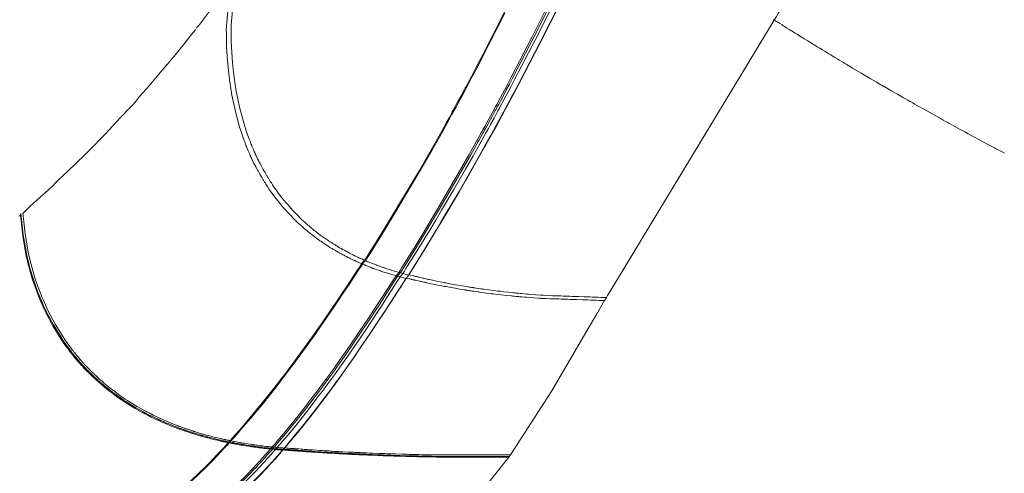
# Model space of a CAD drawing. Units: inches. Extents: x 5 to 109, y 3 to 99.
# Drawn here: x 12 to 12, y 5 to 6 of the extents above; entities that cross this region are included whole.
import ezdxf

# ---------------------------------------------------------------- set-up
doc = ezdxf.new("R2010")
doc.units = ezdxf.units.IN
doc.header["$MEASUREMENT"] = 0
doc.layers.add('Capa 1', color=7, linetype='Continuous')

msp = doc.modelspace()

# ---------------------------------------------------------------- linework, layer by layer
at = {"layer": 'Capa 1', "color": 7, "lineweight": 18}
for points in [[(12.25917, 5.61124), (12.26066, 5.61368), (12.26214, 5.61616), (12.27321, 5.63446), (12.28427, 5.65275), (12.28589, 5.6554), (12.28751, 5.65809), (12.30411, 5.68558), (12.32074, 5.71304), (12.32215, 5.71538), (12.32356, 5.71773), (12.34389, 5.75135), (12.36421, 5.78497), (12.36554, 5.78714), (12.36687, 5.78935), (12.37493, 5.80268), (12.38299, 5.81601), (12.38425, 5.81808), (12.38551, 5.82018), (12.41482, 5.86866), (12.44414, 5.91716)], [(11.87933, 5.62943), (11.8752, 5.62392), (11.87103, 5.6184), (11.86686, 5.61296), (11.86266, 5.60755)], [(12.00045, 5.43733), (12.00153, 5.43905), (12.00263, 5.44077), (12.01094, 5.45407), (12.01908, 5.46744), (12.02324, 5.4744), (12.02737, 5.48132), (12.03572, 5.49552), (12.04396, 5.50974), (12.0489, 5.51846), (12.05379, 5.52718), (12.05409, 5.52769), (12.05453, 5.52849), (12.05588, 5.53093), (12.05724, 5.53341), (12.05784, 5.53448), (12.05845, 5.53555), (12.05975, 5.53793), (12.0613, 5.54075), (12.06366, 5.54509), (12.06587, 5.54916), (12.06642, 5.55016), (12.06673, 5.55074), (12.06721, 5.55164), (12.06799, 5.55308), (12.07049, 5.55774), (12.07321, 5.56283), (12.0756, 5.56735), (12.07794, 5.57179), (12.0924, 5.59973), (12.10649, 5.62781)], [(12.00169, 5.43723), (12.00277, 5.43895), (12.00386, 5.44067), (12.01214, 5.45393), (12.02027, 5.4673), (12.02442, 5.47426), (12.02854, 5.48118), (12.03688, 5.49534), (12.0451, 5.50957), (12.05004, 5.51825), (12.05493, 5.52697), (12.05522, 5.52749), (12.05565, 5.52828), (12.057, 5.53069), (12.05838, 5.53317), (12.05898, 5.53427), (12.05956, 5.53534), (12.06087, 5.53772), (12.06242, 5.54054), (12.06477, 5.54485), (12.06697, 5.54892), (12.06752, 5.54991), (12.06783, 5.5505), (12.06832, 5.5514), (12.06911, 5.55284), (12.07159, 5.55749), (12.07429, 5.56256), (12.0767, 5.56707), (12.07903, 5.57152), (12.09346, 5.59942), (12.10755, 5.62746)], [(12.00325, 5.43647), (12.00434, 5.43819), (12.00541, 5.43991), (12.01366, 5.45314), (12.02175, 5.46644), (12.02589, 5.47333), (12.02999, 5.48025), (12.03829, 5.49435), (12.04647, 5.50847), (12.0514, 5.51715), (12.05627, 5.5258), (12.05657, 5.52632), (12.057, 5.52711), (12.05834, 5.52952), (12.0597, 5.532), (12.06031, 5.53307), (12.06089, 5.53414), (12.06218, 5.53648), (12.06373, 5.5393), (12.06608, 5.54361), (12.06826, 5.54764), (12.06881, 5.54864), (12.06912, 5.54923), (12.06961, 5.55012), (12.0704, 5.55157), (12.07288, 5.55618), (12.07557, 5.56121), (12.07796, 5.56573), (12.08029, 5.57014), (12.09467, 5.5979), (12.10871, 5.62581)], [(11.8829, 5.62037), (11.88159, 5.60455), (11.88161, 5.60204), (11.88169, 5.59942), (11.88171, 5.59649), (11.88175, 5.59353), (11.88216, 5.58581), (11.88276, 5.57865), (11.88326, 5.57413), (11.88371, 5.57048), (11.88386, 5.56935), (11.88397, 5.56866), (11.88467, 5.56397), (11.88548, 5.55935), (11.88784, 5.54819), (11.89077, 5.53748), (11.89175, 5.53431), (11.89275, 5.53135), (11.89346, 5.52935), (11.89408, 5.52762), (11.89448, 5.52659), (11.89479, 5.52576), (11.89496, 5.52532), (11.89513, 5.52487), (11.89546, 5.52401), (11.89578, 5.52322), (11.89589, 5.52297), (11.89596, 5.5228), (11.89604, 5.52263), (11.89618, 5.52232), (11.89671, 5.52101), (11.8973, 5.51963), (11.8977, 5.5187), (11.89801, 5.51794), (11.89818, 5.51757), (11.89832, 5.51726), (11.89849, 5.51688), (11.89868, 5.51653), (11.89882, 5.51622), (11.89895, 5.51595), (11.89906, 5.5157), (11.89916, 5.51546), (11.89933, 5.51508), (11.89951, 5.51471), (11.89964, 5.5144), (11.89983, 5.51402), (11.90038, 5.51291), (11.90099, 5.51178), (11.90142, 5.51099), (11.90178, 5.51033), (11.90192, 5.51009), (11.90204, 5.50988), (11.90223, 5.50947), (11.90245, 5.50909), (11.90267, 5.50868), (11.9029, 5.50823), (11.90319, 5.50771), (11.90348, 5.5072), (11.90369, 5.50682), (11.9039, 5.50644), (11.90414, 5.50602), (11.90443, 5.50551), (11.90503, 5.50444), (11.90567, 5.50334), (11.90621, 5.50244), (11.90669, 5.50161), (11.90693, 5.5012), (11.90715, 5.50086), (11.90739, 5.50048), (11.90764, 5.50006), (11.90798, 5.49951), (11.90831, 5.499), (11.9086, 5.49851), (11.90888, 5.4981), (11.90907, 5.49779), (11.90934, 5.49738), (11.9101, 5.49624), (11.91096, 5.49493), (11.91189, 5.49359), (11.91279, 5.49231), (11.91325, 5.49166), (11.9137, 5.49104), (11.91466, 5.48973), (11.9158, 5.48821), (11.91744, 5.48615), (11.91909, 5.48411), (11.92019, 5.4828), (11.92124, 5.4816), (11.92503, 5.4774), (11.92901, 5.47336), (11.92948, 5.47292), (11.92994, 5.47247), (11.93044, 5.47199), (11.93117, 5.4713), (11.93332, 5.46933), (11.93551, 5.4674), (11.93628, 5.46675), (11.93682, 5.4663), (11.93737, 5.46585), (11.93794, 5.46537), (11.93868, 5.46475), (11.93942, 5.46417), (11.93997, 5.46372), (11.94069, 5.46317), (11.94274, 5.46158), (11.94483, 5.46007), (11.94558, 5.45952), (11.94613, 5.45914), (11.94672, 5.45872), (11.94734, 5.45828), (11.94796, 5.45786), (11.9486, 5.45741), (11.94925, 5.457), (11.94989, 5.45655), (11.95032, 5.45628), (11.9507, 5.45607), (11.95087, 5.45597), (11.95106, 5.45583), (11.95153, 5.45555), (11.95208, 5.45521), (11.95275, 5.4548), (11.95344, 5.45435), (11.95394, 5.45404), (11.95444, 5.45376), (11.95499, 5.45342), (11.95554, 5.45307), (11.95594, 5.45287), (11.9564, 5.45256), (11.95754, 5.4519), (11.95868, 5.45125), (11.95916, 5.45097), (11.95952, 5.45076), (11.95988, 5.45059), (11.96024, 5.45039), (11.96067, 5.45014), (11.96116, 5.4499), (11.96195, 5.44949), (11.96271, 5.44908), (11.96303, 5.4489), (11.96338, 5.4487), (11.96436, 5.44822), (11.96539, 5.44766), (11.96617, 5.44729), (11.96691, 5.44691), (11.96789, 5.44646), (11.96889, 5.44598), (11.96961, 5.44563), (11.97027, 5.44532), (11.97058, 5.44518), (11.97085, 5.44505), (11.97139, 5.4448), (11.9719, 5.44456), (11.97211, 5.44449), (11.97232, 5.44439), (11.9728, 5.44422), (11.97335, 5.44398), (11.97413, 5.4437), (11.97494, 5.44339)], [(11.88628, 5.62347), (11.88486, 5.60762), (11.88486, 5.60507), (11.88495, 5.60249), (11.88493, 5.59952), (11.88495, 5.59656), (11.88533, 5.58881), (11.8859, 5.58164), (11.88635, 5.5771), (11.88679, 5.57344), (11.88693, 5.57231), (11.88703, 5.57162), (11.88771, 5.5669), (11.88848, 5.56225), (11.89079, 5.55109), (11.89363, 5.54034), (11.89461, 5.53717), (11.89558, 5.53417), (11.89627, 5.53217), (11.89689, 5.53042), (11.89727, 5.52942), (11.89758, 5.52859), (11.89775, 5.52811), (11.89792, 5.52766), (11.89823, 5.52683), (11.89856, 5.52601), (11.89866, 5.52576), (11.89873, 5.52559), (11.8988, 5.52542), (11.89894, 5.52511), (11.89947, 5.5238), (11.90006, 5.52242), (11.90042, 5.52149), (11.90075, 5.52073), (11.9009, 5.52036), (11.90106, 5.52001), (11.90123, 5.51967), (11.9014, 5.51932), (11.90154, 5.51901), (11.90168, 5.5187), (11.90178, 5.5185), (11.90188, 5.51825), (11.90204, 5.51784), (11.90221, 5.51746), (11.90235, 5.51715), (11.90254, 5.51677), (11.90309, 5.51567), (11.90367, 5.51453), (11.9041, 5.51374), (11.90447, 5.51309), (11.9046, 5.51281), (11.90471, 5.5126), (11.9049, 5.51223), (11.9051, 5.51181), (11.90533, 5.5114), (11.90557, 5.51099), (11.90584, 5.51047), (11.90614, 5.50995), (11.90634, 5.50954), (11.90655, 5.50916), (11.90677, 5.50875), (11.90707, 5.50826), (11.90767, 5.50716), (11.90831, 5.50606), (11.90882, 5.50513), (11.90931, 5.50434), (11.90955, 5.50392), (11.90975, 5.50358), (11.90998, 5.5032), (11.91024, 5.50275), (11.91056, 5.50223), (11.91091, 5.50168), (11.91118, 5.50124), (11.91146, 5.50079), (11.91165, 5.50048), (11.91191, 5.50006), (11.91267, 5.49893), (11.91351, 5.49762), (11.91444, 5.49624), (11.91532, 5.49497), (11.91577, 5.49435), (11.91623, 5.49369), (11.91718, 5.49238), (11.9183, 5.49087), (11.91992, 5.4888), (11.92155, 5.48677), (11.92266, 5.48542), (11.92369, 5.48422), (11.92745, 5.47998), (11.93137, 5.47595), (11.93184, 5.4755), (11.9323, 5.47502), (11.93279, 5.47457), (11.93351, 5.47385), (11.93564, 5.47188), (11.93781, 5.46995), (11.93859, 5.4693), (11.93912, 5.46882), (11.93966, 5.46837), (11.94023, 5.46789), (11.94095, 5.4673), (11.94169, 5.46668), (11.94222, 5.46627), (11.94295, 5.46568), (11.94498, 5.4641), (11.94705, 5.46255), (11.94781, 5.462), (11.94834, 5.46162), (11.94894, 5.4612), (11.94955, 5.46079), (11.95017, 5.46034), (11.95079, 5.45989), (11.95146, 5.45948), (11.95208, 5.45903), (11.95251, 5.45876), (11.95287, 5.45855), (11.95304, 5.45845), (11.95323, 5.45831), (11.9537, 5.45803), (11.95425, 5.45769), (11.95492, 5.45724), (11.95559, 5.45683), (11.95609, 5.45652), (11.95659, 5.45621), (11.95714, 5.45586), (11.95769, 5.45555), (11.95807, 5.45531), (11.95854, 5.45504), (11.95966, 5.45435), (11.96079, 5.45369), (11.96128, 5.45342), (11.96164, 5.45321), (11.962, 5.453), (11.96236, 5.45283), (11.96277, 5.45259), (11.96326, 5.45235), (11.96403, 5.4519), (11.96479, 5.45149), (11.96512, 5.45132), (11.96546, 5.45114), (11.96644, 5.45063), (11.96748, 5.45011), (11.96824, 5.4497), (11.96898, 5.44932), (11.96996, 5.44884), (11.97094, 5.44839), (11.97166, 5.44801), (11.9723, 5.44773), (11.97261, 5.4476), (11.97289, 5.44746), (11.97342, 5.44722), (11.97394, 5.44698), (11.97414, 5.44687), (11.97435, 5.4468), (11.97482, 5.4466), (11.97537, 5.44639), (11.97612, 5.44608), (11.97693, 5.44577)], [(12.00725, 5.43543), (12.00832, 5.43716), (12.0094, 5.43884), (12.01757, 5.45197), (12.0256, 5.46517), (12.02968, 5.47199), (12.03376, 5.47888), (12.04199, 5.49283), (12.05011, 5.50689), (12.055, 5.51546), (12.05982, 5.52408), (12.06012, 5.52456), (12.06055, 5.52535), (12.06189, 5.52773), (12.06323, 5.53017), (12.06384, 5.53124), (12.06441, 5.53231), (12.0657, 5.53465), (12.06725, 5.53744), (12.06957, 5.54172), (12.07174, 5.54571), (12.07229, 5.54671), (12.0726, 5.5473), (12.07307, 5.54816), (12.07386, 5.5496), (12.07633, 5.55419), (12.079, 5.55918), (12.08137, 5.56366), (12.0837, 5.56804), (12.09799, 5.59553), (12.11196, 5.62319)], [(12.00737, 5.43571), (12.00844, 5.4374), (12.00951, 5.43912), (12.01766, 5.45225), (12.02565, 5.46544), (12.02975, 5.4723), (12.0338, 5.47919), (12.04201, 5.49317), (12.05011, 5.5072), (12.05497, 5.51581), (12.05979, 5.52442), (12.06008, 5.5249), (12.06051, 5.5257), (12.06184, 5.52811), (12.06318, 5.53055), (12.06378, 5.53162), (12.06437, 5.53265), (12.06566, 5.535), (12.06718, 5.53782), (12.0695, 5.54206), (12.07167, 5.54606), (12.07223, 5.54709), (12.07254, 5.54764), (12.073, 5.54854), (12.07378, 5.54998), (12.07624, 5.55457), (12.07891, 5.55956), (12.08129, 5.56404), (12.08359, 5.56841), (12.09786, 5.59594), (12.11178, 5.62364)], [(11.97693, 5.44577), (11.97809, 5.4476), (11.97924, 5.44939), (11.98804, 5.46337), (11.99664, 5.4774), (12.00102, 5.4847), (12.00536, 5.492), (12.01416, 5.50692), (12.02281, 5.52187), (12.02799, 5.53104), (12.03311, 5.54023), (12.03342, 5.54079), (12.03386, 5.54161), (12.03529, 5.54416), (12.03672, 5.54678), (12.03734, 5.54792), (12.03796, 5.54905), (12.03932, 5.55153), (12.04094, 5.55453), (12.04341, 5.55908), (12.0457, 5.56335), (12.04628, 5.56445), (12.04661, 5.56504), (12.04711, 5.56597), (12.04794, 5.56752), (12.05052, 5.57241), (12.05335, 5.57779), (12.05584, 5.58254), (12.05827, 5.58723), (12.07324, 5.61672)], [(11.97742, 5.44542), (11.97857, 5.44725), (11.97972, 5.44904), (11.98849, 5.46299), (11.99709, 5.47702), (12.00146, 5.48429), (12.00579, 5.49159), (12.01459, 5.50647), (12.0232, 5.52142), (12.02839, 5.53055), (12.0335, 5.53975), (12.03381, 5.54027), (12.03426, 5.5411), (12.03567, 5.54368), (12.0371, 5.54626), (12.03772, 5.5474), (12.03834, 5.54854), (12.0397, 5.55105), (12.04132, 5.55401), (12.04379, 5.55856), (12.04608, 5.56283), (12.04665, 5.5639), (12.04697, 5.56452), (12.04747, 5.56545), (12.0483, 5.567), (12.05088, 5.57186), (12.05371, 5.5772), (12.05621, 5.58199), (12.05863, 5.58667), (12.07359, 5.61606)], [(11.86044, 5.6048), (11.85939, 5.60342), (11.85834, 5.60207), (11.8572, 5.60063), (11.85606, 5.59921)], [(11.86266, 5.60755), (11.8618, 5.60655), (11.86094, 5.60555)], [(12.14352, 5.41997), (12.14438, 5.42141), (12.14524, 5.42283), (12.20221, 5.51705), (12.25917, 5.61124)], [(12.2585, 5.61144), (12.2589, 5.61134), (12.25917, 5.61124)], [(11.85606, 5.59921), (11.85489, 5.59773), (11.8537, 5.59625)], [(11.8537, 5.59625), (11.84795, 5.58919), (11.84214, 5.58213), (11.83632, 5.5752), (11.83047, 5.56835)], [(11.83047, 5.56835), (11.82835, 5.5659), (11.82621, 5.56345)], [(11.82621, 5.56345), (11.82402, 5.56101), (11.82184, 5.55849), (11.81965, 5.55584), (11.81744, 5.55312)], [(11.81744, 5.55312), (11.81576, 5.5514), (11.81407, 5.54971)], [(11.81407, 5.54971), (11.80967, 5.54499), (11.80528, 5.54027)], [(11.80359, 5.53861), (11.80258, 5.53744), (11.80156, 5.53631), (11.80039, 5.53503), (11.7992, 5.53379)], [(11.80528, 5.54027), (11.80444, 5.53944), (11.80359, 5.53861)], [(11.79732, 5.53183), (11.79534, 5.52973), (11.79336, 5.52766)], [(11.7992, 5.53379), (11.79825, 5.53283), (11.79732, 5.53183)], [(11.79, 5.52425), (11.78411, 5.51832), (11.7782, 5.5125), (11.77224, 5.50685), (11.76623, 5.50134)], [(11.79336, 5.52766), (11.79167, 5.52594), (11.79, 5.52425)], [(11.76203, 5.49707), (11.75922, 5.49445), (11.75643, 5.49186), (11.75361, 5.48938), (11.7508, 5.48694)], [(11.76623, 5.50134), (11.76413, 5.4992), (11.76203, 5.49707)], [(11.74649, 5.48294), (11.74396, 5.48046), (11.74141, 5.47798)], [(11.7508, 5.48694), (11.74864, 5.48494), (11.74649, 5.48294)], [(11.74007, 5.4774), (11.74001, 5.47729), (11.73996, 5.47715), (11.73943, 5.47657), (11.73871, 5.47602)], [(11.73969, 5.47709), (11.74131, 5.46244), (11.74368, 5.44849), (11.74425, 5.44618), (11.74489, 5.44387), (11.74549, 5.44139), (11.74611, 5.43891), (11.74813, 5.4323), (11.75025, 5.42617), (11.75169, 5.42231), (11.75295, 5.41921), (11.75335, 5.41824), (11.75361, 5.41766), (11.75535, 5.41366), (11.75719, 5.40977), (11.76211, 5.4004), (11.76759, 5.39147), (11.76937, 5.38886), (11.77109, 5.38641), (11.7723, 5.38476), (11.77336, 5.38334), (11.774, 5.38252), (11.77453, 5.38183), (11.77483, 5.38148), (11.77512, 5.3811), (11.77565, 5.38042), (11.77619, 5.37976), (11.77634, 5.37955), (11.77646, 5.37942), (11.77658, 5.37928), (11.77681, 5.379), (11.77769, 5.37794), (11.77863, 5.37683), (11.77925, 5.37608), (11.77979, 5.37549), (11.78005, 5.37518), (11.78029, 5.3749), (11.78055, 5.37463), (11.78082, 5.37432), (11.78105, 5.37408), (11.78125, 5.37384), (11.78142, 5.37366), (11.7816, 5.37346), (11.78187, 5.37315), (11.78217, 5.37284), (11.78237, 5.3726), (11.78266, 5.37229), (11.78349, 5.37139), (11.78439, 5.37049), (11.78502, 5.36984), (11.78556, 5.36932), (11.78575, 5.36912), (11.78592, 5.36894), (11.78623, 5.36863), (11.78658, 5.36829), (11.7869, 5.36798), (11.78726, 5.36763), (11.78769, 5.36719), (11.78813, 5.36677), (11.78845, 5.36646), (11.78876, 5.36615), (11.78911, 5.36584), (11.78954, 5.36543), (11.79045, 5.36457), (11.79142, 5.36371), (11.79221, 5.36298), (11.79291, 5.36233), (11.79328, 5.36202), (11.79359, 5.36174), (11.79393, 5.36143), (11.79431, 5.36109), (11.79481, 5.36068), (11.79529, 5.36023), (11.79572, 5.35988), (11.79612, 5.35954), (11.79639, 5.3593), (11.79679, 5.35899), (11.79789, 5.35809), (11.79912, 5.35706), (11.80048, 5.35599), (11.80175, 5.35499), (11.80241, 5.35451), (11.80306, 5.35403), (11.80442, 5.35299), (11.80602, 5.35186), (11.8083, 5.35024), (11.8106, 5.34869), (11.81214, 5.34769), (11.81357, 5.34676), (11.81877, 5.34359), (11.82413, 5.34059), (11.82475, 5.34025), (11.82538, 5.3399), (11.82604, 5.33956), (11.82702, 5.33904), (11.82988, 5.33759), (11.83279, 5.33622), (11.83381, 5.33573), (11.83451, 5.33539), (11.83522, 5.33508), (11.83598, 5.33473), (11.83694, 5.33429), (11.83791, 5.33387), (11.83863, 5.33356), (11.83958, 5.33315), (11.84225, 5.33205), (11.84495, 5.33098), (11.84593, 5.3306), (11.84662, 5.33032), (11.8474, 5.33001), (11.84819, 5.32974), (11.849, 5.32943), (11.84981, 5.32915), (11.85065, 5.32884), (11.85146, 5.32853), (11.85203, 5.32836), (11.8525, 5.32819), (11.85272, 5.32812), (11.85296, 5.32805), (11.85357, 5.32784), (11.85425, 5.3276), (11.85512, 5.32733), (11.85599, 5.32705), (11.85663, 5.32684), (11.85725, 5.32664), (11.85797, 5.3264), (11.85866, 5.32619), (11.85916, 5.32602), (11.85975, 5.32585), (11.8612, 5.3254), (11.86264, 5.32498), (11.86326, 5.32478), (11.86371, 5.32467), (11.86418, 5.32454), (11.86464, 5.3244), (11.86516, 5.32426), (11.86576, 5.32409), (11.86676, 5.32381), (11.86772, 5.32354), (11.86812, 5.32343), (11.86857, 5.32333), (11.86979, 5.32299), (11.8711, 5.32268), (11.87205, 5.32243), (11.873, 5.32219), (11.87424, 5.32188), (11.87546, 5.32161), (11.87639, 5.3214), (11.87718, 5.32119), (11.87756, 5.32113), (11.87792, 5.32102), (11.87858, 5.32088), (11.87923, 5.32075), (11.87949, 5.32068), (11.87975, 5.32064), (11.88032, 5.32054), (11.88101, 5.3204), (11.88195, 5.32023), (11.88295, 5.32002)], [(11.74003, 5.47784), (11.74165, 5.46317), (11.74401, 5.44921), (11.74458, 5.44691), (11.74522, 5.4446), (11.74582, 5.44212), (11.74646, 5.43964), (11.74846, 5.43299), (11.75057, 5.42689), (11.75204, 5.423), (11.75328, 5.4199), (11.75367, 5.41893), (11.75392, 5.41835), (11.75567, 5.41435), (11.75752, 5.41046), (11.76244, 5.40109), (11.76792, 5.39216), (11.76969, 5.38955), (11.77142, 5.3871), (11.77262, 5.38545), (11.77369, 5.38403), (11.77433, 5.38317), (11.77484, 5.38252), (11.77514, 5.38214), (11.77543, 5.38176), (11.77596, 5.38107), (11.7765, 5.38042), (11.77667, 5.38021), (11.77677, 5.38007), (11.77691, 5.37993), (11.77714, 5.37966), (11.77801, 5.37859), (11.77896, 5.37749), (11.77958, 5.37673), (11.7801, 5.37614), (11.78037, 5.37583), (11.7806, 5.37556), (11.78087, 5.37528), (11.78113, 5.37497), (11.78136, 5.37473), (11.78158, 5.37449), (11.78173, 5.37432), (11.78192, 5.37411), (11.7822, 5.3738), (11.78248, 5.37349), (11.7827, 5.37325), (11.78299, 5.37294), (11.78382, 5.37204), (11.7847, 5.37111), (11.78533, 5.37049), (11.78587, 5.36994), (11.78608, 5.36977), (11.78625, 5.3696), (11.78656, 5.36929), (11.78689, 5.36894), (11.78723, 5.3686), (11.78757, 5.36825), (11.78802, 5.36784), (11.78845, 5.36743), (11.78878, 5.36712), (11.78909, 5.36681), (11.78943, 5.3665), (11.78987, 5.36608), (11.79076, 5.36522), (11.79173, 5.36433), (11.79252, 5.3636), (11.79322, 5.36298), (11.79359, 5.36264), (11.7939, 5.36236), (11.79426, 5.36205), (11.79464, 5.36174), (11.79512, 5.3613), (11.79562, 5.36088), (11.79603, 5.36054), (11.79643, 5.36019), (11.79672, 5.35995), (11.79712, 5.35961), (11.7982, 5.35871), (11.79944, 5.35771), (11.80079, 5.35664), (11.80208, 5.35565), (11.80272, 5.35513), (11.80337, 5.35465), (11.80473, 5.35365), (11.80633, 5.35248), (11.80862, 5.35086), (11.81091, 5.34931), (11.81247, 5.34831), (11.81389, 5.34738), (11.81908, 5.34421), (11.82444, 5.34118), (11.82506, 5.34083), (11.82569, 5.34052), (11.82637, 5.34018), (11.82733, 5.33966), (11.83019, 5.33821), (11.8331, 5.3368), (11.83412, 5.33632), (11.83482, 5.33601), (11.83553, 5.33566), (11.83629, 5.33532), (11.83725, 5.33491), (11.83822, 5.33446), (11.83894, 5.33415), (11.83989, 5.33373), (11.84256, 5.33263), (11.84526, 5.33156), (11.84624, 5.33119), (11.84693, 5.33091), (11.84771, 5.3306), (11.8485, 5.33032), (11.84931, 5.33001), (11.85012, 5.3297), (11.85096, 5.32943), (11.85179, 5.32912), (11.85234, 5.32895), (11.85281, 5.32877), (11.85303, 5.3287), (11.85327, 5.32864), (11.85388, 5.32843), (11.85456, 5.32819), (11.85543, 5.32791), (11.8563, 5.3276), (11.85694, 5.3274), (11.85756, 5.32719), (11.85828, 5.32698), (11.85897, 5.32674), (11.85947, 5.3266), (11.86006, 5.32643), (11.86151, 5.32598), (11.86295, 5.32554), (11.86357, 5.32536), (11.86402, 5.32523), (11.86449, 5.32509), (11.86493, 5.32498), (11.86547, 5.32481), (11.86607, 5.32464), (11.86707, 5.3244), (11.86803, 5.32412), (11.86843, 5.32402), (11.86888, 5.32388), (11.8701, 5.32357), (11.87141, 5.32323), (11.87236, 5.32299), (11.87331, 5.32274), (11.87455, 5.32247), (11.87577, 5.32216), (11.87668, 5.32195), (11.87749, 5.32178), (11.87787, 5.32168), (11.87823, 5.32161), (11.87889, 5.32144), (11.87954, 5.3213), (11.8798, 5.32126), (11.88006, 5.32119), (11.88064, 5.32109), (11.88132, 5.32095), (11.88226, 5.32078), (11.88326, 5.32057)], [(11.74136, 5.47843), (11.74294, 5.46379), (11.74529, 5.44983), (11.74585, 5.44753), (11.74647, 5.44522), (11.74708, 5.44274), (11.7477, 5.44026), (11.7497, 5.43364), (11.7518, 5.42751), (11.75324, 5.42365), (11.7545, 5.42055), (11.75488, 5.41959), (11.75514, 5.419), (11.75688, 5.415), (11.7587, 5.41111), (11.76363, 5.40174), (11.76907, 5.39282), (11.77085, 5.39023), (11.77255, 5.38779), (11.77376, 5.38613), (11.77483, 5.38472), (11.77546, 5.3839), (11.77598, 5.38321), (11.77627, 5.38283), (11.77657, 5.38245), (11.7771, 5.38179), (11.77764, 5.3811), (11.77781, 5.3809), (11.77791, 5.38079), (11.77803, 5.38066), (11.77826, 5.38038), (11.77915, 5.37931), (11.78008, 5.37818), (11.7807, 5.37745), (11.78124, 5.37683), (11.78149, 5.37652), (11.78172, 5.37625), (11.78199, 5.37597), (11.78225, 5.3757), (11.78248, 5.37542), (11.78268, 5.37518), (11.78285, 5.37501), (11.78303, 5.3748), (11.7833, 5.37449), (11.7836, 5.37418), (11.78382, 5.37394), (11.78409, 5.37363), (11.78492, 5.37277), (11.78582, 5.37184), (11.78644, 5.37122), (11.78699, 5.37067), (11.78718, 5.37046), (11.78735, 5.37029), (11.78766, 5.36998), (11.78799, 5.36967), (11.78833, 5.36932), (11.78868, 5.36898), (11.78911, 5.36856), (11.78954, 5.36815), (11.78987, 5.36784), (11.79018, 5.36753), (11.79052, 5.36719), (11.79095, 5.36681), (11.79186, 5.36595), (11.79281, 5.36505), (11.7936, 5.36433), (11.79431, 5.36371), (11.79467, 5.36336), (11.79498, 5.36309), (11.79534, 5.36278), (11.79572, 5.36247), (11.7962, 5.36202), (11.7967, 5.36161), (11.79712, 5.36126), (11.79751, 5.36092), (11.79781, 5.36068), (11.79819, 5.36033), (11.79927, 5.35944), (11.80051, 5.35844), (11.80185, 5.35737), (11.80315, 5.35637), (11.80378, 5.35589), (11.80444, 5.35537), (11.8058, 5.35437), (11.80738, 5.3532), (11.80967, 5.35161), (11.81197, 5.35006), (11.8135, 5.34903), (11.81493, 5.34814), (11.82011, 5.34497), (11.82545, 5.34193), (11.82609, 5.34162), (11.82671, 5.34128), (11.82737, 5.34094), (11.82835, 5.34042), (11.83121, 5.33897), (11.8341, 5.33756), (11.83512, 5.33708), (11.83582, 5.33677), (11.83653, 5.33646), (11.83729, 5.33611), (11.83825, 5.33566), (11.83922, 5.33525), (11.83994, 5.33494), (11.84089, 5.33453), (11.84356, 5.33342), (11.84624, 5.33232), (11.84723, 5.33194), (11.84792, 5.3317), (11.84869, 5.33139), (11.84948, 5.33112), (11.85028, 5.33081), (11.8511, 5.3305), (11.85195, 5.33022), (11.85276, 5.32991), (11.85331, 5.32974), (11.85377, 5.32957), (11.854, 5.3295), (11.85424, 5.32943), (11.85484, 5.32922), (11.85553, 5.32898), (11.85641, 5.3287), (11.85727, 5.32839), (11.85791, 5.32819), (11.85853, 5.32802), (11.85923, 5.32777), (11.85994, 5.32757), (11.86042, 5.3274), (11.86102, 5.32722), (11.86247, 5.32678), (11.86392, 5.32633), (11.86452, 5.32616), (11.86497, 5.32602), (11.86543, 5.32591), (11.86588, 5.32578), (11.86642, 5.32564), (11.86702, 5.32547), (11.86802, 5.32519), (11.86898, 5.32492), (11.86938, 5.32481), (11.86983, 5.32471), (11.87105, 5.32436), (11.87234, 5.32405), (11.87331, 5.32381), (11.87425, 5.32357), (11.87548, 5.32326), (11.8767, 5.32299), (11.87761, 5.32278), (11.87842, 5.32257), (11.8788, 5.3225), (11.87916, 5.3224), (11.87982, 5.32226), (11.88045, 5.32212), (11.88073, 5.32206), (11.88097, 5.32202), (11.88156, 5.32192), (11.88225, 5.32178), (11.88319, 5.32161), (11.88417, 5.3214)], [(11.88417, 5.3214), (11.88583, 5.32323), (11.88788, 5.32554), (11.89244, 5.33074), (11.89787, 5.33708), (11.90633, 5.34731), (11.91504, 5.35823), (11.91737, 5.36123), (11.91962, 5.36416), (11.92159, 5.3667), (11.92328, 5.36894), (11.92371, 5.36949), (11.92429, 5.37029), (11.9271, 5.37404), (11.93051, 5.37866), (11.93547, 5.38545), (11.94088, 5.39302), (11.94801, 5.40319), (11.95525, 5.41373), (11.95743, 5.41697), (11.95938, 5.41986), (11.95986, 5.42059), (11.9601, 5.42096), (11.96615, 5.43003), (11.97208, 5.43902), (11.97351, 5.44122), (11.97494, 5.44339)], [(11.88481, 5.32123), (11.88645, 5.32305), (11.8885, 5.32536), (11.89305, 5.33057), (11.89847, 5.3369), (11.90691, 5.34707), (11.91563, 5.35802), (11.91795, 5.36099), (11.92019, 5.36391), (11.92216, 5.36646), (11.92383, 5.3687), (11.92428, 5.36925), (11.92486, 5.37005), (11.92767, 5.3738), (11.93108, 5.37842), (11.93602, 5.3852), (11.94143, 5.39275), (11.94853, 5.40291), (11.95576, 5.41345), (11.95795, 5.41669), (11.95988, 5.41955), (11.96036, 5.42028), (11.96062, 5.42065), (11.96665, 5.42972), (11.97256, 5.43871), (11.97399, 5.44088), (11.9754, 5.44305)], [(11.97494, 5.44339), (11.97593, 5.4446), (11.97693, 5.44577)], [(11.97494, 5.44339), (11.97518, 5.44322), (11.9754, 5.44305)], [(11.9754, 5.44305), (11.97642, 5.44425), (11.97742, 5.44542)], [(11.9754, 5.44305), (11.97609, 5.44277), (11.97671, 5.4425), (11.97711, 5.44232), (11.97745, 5.44219), (11.97785, 5.44201), (11.97829, 5.44184), (11.97916, 5.4415), (11.98007, 5.44115), (11.9809, 5.44081), (11.98165, 5.44053), (11.98217, 5.44033), (11.98262, 5.44015), (11.98284, 5.44008), (11.9832, 5.43995), (11.98477, 5.4394), (11.98639, 5.43881), (11.98705, 5.43857), (11.98751, 5.43843), (11.98784, 5.43829), (11.98818, 5.43819), (11.9887, 5.43802), (11.98932, 5.43781), (11.99023, 5.4375), (11.99118, 5.43719), (11.99197, 5.43695), (11.99271, 5.43671), (11.99326, 5.43654), (11.99387, 5.43636), (11.995, 5.43602), (11.99623, 5.43564), (11.99742, 5.43533), (11.99859, 5.43502)], [(11.97693, 5.44577), (11.97718, 5.4456), (11.97742, 5.44542)], [(11.97742, 5.44542), (11.97809, 5.44515), (11.97871, 5.44487), (11.97909, 5.4447), (11.97945, 5.44456), (11.97983, 5.44439), (11.98029, 5.44422), (11.98114, 5.44387), (11.98205, 5.4435), (11.98286, 5.44319), (11.9836, 5.44288), (11.98413, 5.4427), (11.98458, 5.44253), (11.98479, 5.44243), (11.98517, 5.44229), (11.98672, 5.44174), (11.98832, 5.44115), (11.98897, 5.44091), (11.98944, 5.44077), (11.98977, 5.44064), (11.99011, 5.44053), (11.99063, 5.44036), (11.99123, 5.44015), (11.99214, 5.43984), (11.99307, 5.43953), (11.99387, 5.43926), (11.99461, 5.43905), (11.99516, 5.43888), (11.99574, 5.43867), (11.99688, 5.43833), (11.9981, 5.43795), (11.99928, 5.43764), (12.00045, 5.43733)], [(11.99859, 5.43502), (11.99952, 5.43616), (12.00045, 5.43733)], [(11.99983, 5.43492), (12.00076, 5.43609), (12.00169, 5.43723)], [(12.00045, 5.43733), (12.00107, 5.43726), (12.00169, 5.43723)], [(12.00141, 5.43419), (12.00232, 5.43533), (12.00325, 5.43647)], [(12.00169, 5.43723), (12.00246, 5.43685), (12.00325, 5.43647)], [(12.00325, 5.43647), (12.00451, 5.43616), (12.00572, 5.43581), (12.00651, 5.43564), (12.00725, 5.43543)], [(12.00544, 5.43316), (12.00634, 5.4343), (12.00725, 5.43543)], [(12.00737, 5.43571), (12.00799, 5.43554), (12.00866, 5.4354), (12.00958, 5.43516), (12.01045, 5.43495), (12.0109, 5.43485), (12.01133, 5.43475), (12.01206, 5.43457), (12.01276, 5.43437), (12.01306, 5.43433), (12.0133, 5.43426), (12.01376, 5.43416), (12.01437, 5.43402), (12.01557, 5.43371), (12.01676, 5.43344), (12.01724, 5.43333), (12.01767, 5.43323), (12.0185, 5.43306), (12.01936, 5.43285), (12.01988, 5.43271), (12.02034, 5.43261), (12.02086, 5.43251), (12.0216, 5.43233), (12.02362, 5.43189), (12.02577, 5.43144), (12.02739, 5.43109), (12.02892, 5.43078), (12.03035, 5.43051), (12.03173, 5.43023), (12.03273, 5.43006), (12.03369, 5.42985), (12.03473, 5.42968), (12.03581, 5.42947), (12.03712, 5.42923), (12.03843, 5.42899), (12.0396, 5.42879), (12.04103, 5.42851), (12.04418, 5.42799), (12.04723, 5.42748), (12.04792, 5.42737), (12.04826, 5.4273), (12.04897, 5.4272), (12.04973, 5.4271), (12.05056, 5.42696), (12.05133, 5.42682), (12.05162, 5.42679), (12.05195, 5.42675), (12.0528, 5.42661), (12.05379, 5.42648), (12.05533, 5.42624), (12.05679, 5.42603), (12.05722, 5.42596), (12.05751, 5.42593), (12.05808, 5.42586), (12.05908, 5.42572), (12.06246, 5.42524), (12.0659, 5.42479), (12.06732, 5.42462), (12.06849, 5.42448), (12.07026, 5.42427), (12.07238, 5.424), (12.07603, 5.42362), (12.07953, 5.42324), (12.0806, 5.42314), (12.08137, 5.42303), (12.08287, 5.42289), (12.0843, 5.42276), (12.08471, 5.42272), (12.08516, 5.42269), (12.08678, 5.42251), (12.08852, 5.42238), (12.08985, 5.42227), (12.09143, 5.42214), (12.09498, 5.42183), (12.09844, 5.42158), (12.09924, 5.42155), (12.09999, 5.42152), (12.10316, 5.42141), (12.10647, 5.42127), (12.10821, 5.42121), (12.10954, 5.42117), (12.11, 5.42117), (12.11048, 5.42114), (12.11205, 5.4211), (12.11376, 5.42103), (12.11525, 5.42096), (12.11675, 5.42093), (12.11827, 5.42086), (12.11987, 5.42079), (12.12187, 5.42072), (12.12421, 5.42065), (12.12817, 5.42052), (12.13205, 5.42038), (12.13386, 5.42031), (12.13541, 5.42024), (12.13763, 5.42017), (12.13987, 5.4201), (12.14145, 5.42003), (12.14278, 5.42), (12.14323, 5.41997), (12.14352, 5.41997)], [(11.91317, 5.31699), (11.91472, 5.31878), (11.91664, 5.32102), (11.92095, 5.32609), (11.92605, 5.33229), (11.93403, 5.34221), (11.94222, 5.35286), (11.94441, 5.35575), (11.94653, 5.35857), (11.94837, 5.36105), (11.94996, 5.36322), (11.95037, 5.36378), (11.95092, 5.36453), (11.95358, 5.36819), (11.95678, 5.37266), (11.96145, 5.37924), (11.96655, 5.38658), (11.97325, 5.3964), (11.98005, 5.40656), (11.98212, 5.40966), (11.98394, 5.41242), (11.98439, 5.41314), (11.98463, 5.41349), (11.99034, 5.4222), (11.9959, 5.43082), (11.99724, 5.43292), (11.99859, 5.43502)], [(11.91461, 5.31696), (11.91616, 5.31875), (11.91809, 5.32099), (11.92238, 5.32605), (11.92748, 5.33225), (11.93542, 5.34218), (11.9436, 5.35279), (11.94579, 5.35568), (11.94791, 5.35854), (11.94973, 5.36102), (11.95132, 5.36319), (11.95173, 5.36374), (11.95228, 5.3645), (11.95492, 5.36815), (11.95812, 5.3726), (11.96277, 5.37918), (11.96786, 5.38651), (11.97454, 5.39633), (11.98134, 5.4065), (11.98339, 5.4096), (11.98522, 5.41235), (11.98567, 5.41308), (11.98591, 5.41342), (11.99159, 5.42214), (11.99714, 5.43075), (11.99848, 5.43285), (11.99983, 5.43492)], [(11.91659, 5.31665), (11.91814, 5.3184), (11.92006, 5.32068), (11.92433, 5.32571), (11.92941, 5.33187), (11.9373, 5.34176), (11.94546, 5.35237), (11.94763, 5.35523), (11.94973, 5.35809), (11.95156, 5.36057), (11.95313, 5.36271), (11.95354, 5.36326), (11.95409, 5.36402), (11.95673, 5.36767), (11.95992, 5.37211), (11.96453, 5.37866), (11.9696, 5.38596), (11.97625, 5.39575), (11.98301, 5.40588), (11.98505, 5.40898), (11.98687, 5.41173), (11.98732, 5.41242), (11.98756, 5.41277), (11.99321, 5.42145), (11.99874, 5.43003), (12.00009, 5.43213), (12.00141, 5.43419)], [(11.92145, 5.31623), (11.92298, 5.31799), (11.9249, 5.32023), (11.9291, 5.32526), (11.93413, 5.33139), (11.94197, 5.34125), (11.95003, 5.35179), (11.95218, 5.35468), (11.95427, 5.35751), (11.95607, 5.35995), (11.95762, 5.36209), (11.95804, 5.36264), (11.95859, 5.3634), (11.96119, 5.36701), (11.96434, 5.37146), (11.96891, 5.37797), (11.97394, 5.38524), (11.98052, 5.39495), (11.98722, 5.40501), (11.98923, 5.40811), (11.99102, 5.41084), (11.99149, 5.41153), (11.99171, 5.4119), (11.99731, 5.42052), (12.00279, 5.42903), (12.00412, 5.43109), (12.00544, 5.43316)], [(11.92181, 5.31637), (11.92333, 5.31813), (11.92522, 5.32037), (11.92944, 5.3254), (11.93446, 5.33156), (11.94226, 5.34142), (11.95032, 5.35199), (11.95246, 5.35485), (11.95454, 5.35768), (11.95633, 5.36016), (11.9579, 5.36229), (11.9583, 5.36285), (11.95885, 5.3636), (11.96143, 5.36722), (11.96458, 5.37167), (11.96915, 5.37818), (11.97414, 5.38545), (11.98071, 5.3952), (11.98739, 5.40526), (11.98941, 5.40836), (11.9912, 5.41108), (11.99164, 5.4118), (11.99189, 5.41215), (11.99747, 5.42076), (12.00293, 5.4293), (12.00424, 5.43137), (12.00556, 5.43344)], [(11.99859, 5.43502), (11.99921, 5.43495), (11.99983, 5.43492)], [(11.99983, 5.43492), (12.00062, 5.43454), (12.00141, 5.43419)], [(12.00141, 5.43419), (12.00269, 5.43385), (12.00389, 5.43354), (12.0047, 5.43333), (12.00544, 5.43316)], [(12.00556, 5.43344), (12.00618, 5.43326), (12.00685, 5.43313), (12.00777, 5.43288), (12.00866, 5.43268), (12.00911, 5.43257), (12.00954, 5.43247), (12.01028, 5.4323), (12.01099, 5.43213), (12.01126, 5.43206), (12.01152, 5.43199), (12.01199, 5.43189), (12.01259, 5.43175), (12.0138, 5.43147), (12.015, 5.4312), (12.01548, 5.43109), (12.01592, 5.43099), (12.01676, 5.43078), (12.01762, 5.43061), (12.01814, 5.43047), (12.0186, 5.43037), (12.01914, 5.43027), (12.01986, 5.43009), (12.02189, 5.42968), (12.02406, 5.4292), (12.02568, 5.42889), (12.02722, 5.42858), (12.02868, 5.4283), (12.03004, 5.42803), (12.03106, 5.42782), (12.03204, 5.42765), (12.03307, 5.42748), (12.03416, 5.42727), (12.03547, 5.42703), (12.03679, 5.42679), (12.03796, 5.42658), (12.03939, 5.42634), (12.04256, 5.42579), (12.04563, 5.42531), (12.04632, 5.4252), (12.04666, 5.42513), (12.04737, 5.42503), (12.04814, 5.42493), (12.04897, 5.42479), (12.04975, 5.42465), (12.05006, 5.42462), (12.05037, 5.42458), (12.05121, 5.42444), (12.05223, 5.42431), (12.05378, 5.42407), (12.05524, 5.42386), (12.05567, 5.42382), (12.05596, 5.42376), (12.05653, 5.42369), (12.05753, 5.42355), (12.06093, 5.4231), (12.06439, 5.42265), (12.0658, 5.42248), (12.06699, 5.42234), (12.06876, 5.42214), (12.0709, 5.42189), (12.07455, 5.42148), (12.07806, 5.4211), (12.07913, 5.421), (12.07993, 5.42093), (12.08142, 5.42079), (12.08285, 5.42065), (12.08328, 5.42062), (12.08371, 5.42055), (12.08535, 5.42041), (12.08711, 5.42028), (12.08843, 5.42014), (12.09002, 5.42003), (12.09359, 5.41972), (12.09705, 5.41948), (12.09786, 5.41945), (12.09861, 5.41941), (12.10178, 5.41931), (12.10511, 5.41917), (12.10685, 5.41914), (12.10819, 5.41907), (12.10864, 5.41907), (12.10912, 5.41904), (12.11071, 5.419), (12.11241, 5.41893), (12.11393, 5.4189), (12.11543, 5.41883), (12.11696, 5.41879), (12.11854, 5.41873), (12.12056, 5.41866), (12.1229, 5.41859), (12.12688, 5.41845), (12.13077, 5.41831), (12.13258, 5.41824), (12.13415, 5.41817), (12.13639, 5.41811), (12.13861, 5.41804), (12.14021, 5.41797), (12.14154, 5.41793), (12.14199, 5.4179), (12.1423, 5.4179)], [(12.07741, 5.31158), (12.10583, 5.35575), (12.13095, 5.39857), (12.13668, 5.40839), (12.1423, 5.4179)], [(12.1423, 5.4179), (12.14292, 5.41893), (12.14352, 5.41997)], [(11.773, 5.23059), (11.78191, 5.23562), (11.79124, 5.2413), (11.8039, 5.24964), (11.81677, 5.25891), (11.8428, 5.28016), (11.86716, 5.30328), (11.86905, 5.30521), (11.87086, 5.30707), (11.87225, 5.30852), (11.87349, 5.30983), (11.87424, 5.31058), (11.87511, 5.31151), (11.87725, 5.31379), (11.87935, 5.31606), (11.88001, 5.31675), (11.88049, 5.3173), (11.88144, 5.31834), (11.88235, 5.31933), (11.88275, 5.31975), (11.88295, 5.32002)], [(11.77379, 5.23049), (11.78268, 5.23552), (11.79202, 5.2412), (11.80466, 5.24954), (11.81751, 5.2588), (11.84349, 5.28003), (11.86781, 5.30311), (11.86971, 5.30504), (11.87151, 5.3069), (11.87291, 5.30834), (11.87413, 5.30965), (11.87487, 5.31041), (11.87575, 5.31134), (11.87789, 5.31362), (11.87999, 5.31589), (11.88064, 5.31658), (11.88113, 5.31713), (11.88207, 5.31813), (11.88299, 5.31916), (11.88338, 5.31958), (11.88357, 5.31985)], [(11.88295, 5.32002), (11.88311, 5.3203), (11.88326, 5.32057)], [(11.88295, 5.32002), (11.88326, 5.31992), (11.88357, 5.31985)], [(11.88326, 5.32057), (11.88371, 5.32099), (11.88417, 5.3214)], [(11.88326, 5.32057), (11.88357, 5.32051), (11.88388, 5.3204)], [(11.88357, 5.31985), (11.88374, 5.32013), (11.88388, 5.3204)], [(11.88357, 5.31985), (11.88442, 5.31968), (11.88521, 5.31951), (11.88567, 5.31944), (11.88612, 5.31933), (11.88659, 5.31923), (11.88715, 5.31913), (11.88822, 5.31896), (11.88934, 5.31875), (11.89034, 5.31858), (11.89129, 5.3184), (11.89193, 5.3183), (11.89248, 5.3182), (11.89275, 5.31816), (11.8932, 5.31809), (11.89513, 5.31778), (11.89709, 5.31747), (11.8979, 5.31734), (11.89849, 5.31727), (11.89889, 5.3172), (11.8993, 5.31716), (11.89994, 5.31706), (11.90068, 5.31696), (11.9018, 5.31682), (11.90295, 5.31665), (11.90393, 5.31651), (11.90485, 5.31641), (11.9055, 5.31634), (11.90624, 5.31623), (11.90762, 5.31606), (11.90912, 5.31589), (11.91055, 5.31575), (11.91198, 5.31561)], [(11.88388, 5.3204), (11.88435, 5.32082), (11.88481, 5.32123)], [(11.88388, 5.3204), (11.88473, 5.32023), (11.88552, 5.32006), (11.88598, 5.31999), (11.88641, 5.31989), (11.8869, 5.31982), (11.88746, 5.31968), (11.88853, 5.31951), (11.88965, 5.3193), (11.89065, 5.31913), (11.89158, 5.31896), (11.89224, 5.31885), (11.89279, 5.31875), (11.89306, 5.31871), (11.89351, 5.31865), (11.89544, 5.31834), (11.8974, 5.31803), (11.89821, 5.31789), (11.89878, 5.31782), (11.8992, 5.31775), (11.89961, 5.31768), (11.90025, 5.31761), (11.90099, 5.31751), (11.90211, 5.31734), (11.90326, 5.3172), (11.90424, 5.31706), (11.90516, 5.31696), (11.90581, 5.31685), (11.90655, 5.31678), (11.90793, 5.31661), (11.90943, 5.31644), (11.91086, 5.3163), (11.91229, 5.31616)], [(11.88417, 5.3214), (11.88448, 5.3213), (11.88481, 5.32123)], [(11.88481, 5.32123), (11.88564, 5.32106), (11.88643, 5.32088), (11.8869, 5.32082), (11.88734, 5.32071), (11.88781, 5.32061), (11.88838, 5.32051), (11.88945, 5.32033), (11.89057, 5.32013), (11.89156, 5.31995), (11.89249, 5.31978), (11.89315, 5.31968), (11.8937, 5.31958), (11.89396, 5.31954), (11.89442, 5.31947), (11.89634, 5.31916), (11.89832, 5.31885), (11.89911, 5.31875), (11.89969, 5.31865), (11.90009, 5.31858), (11.9005, 5.31854), (11.90114, 5.31844), (11.90188, 5.31834), (11.903, 5.3182), (11.90416, 5.31803), (11.90514, 5.31789), (11.90603, 5.31778), (11.90671, 5.31772), (11.90743, 5.31761), (11.90882, 5.31744), (11.91031, 5.31727), (11.91174, 5.31713), (11.91317, 5.31699)], [(11.8078, 5.22818), (11.81627, 5.2331), (11.82516, 5.23865), (11.8372, 5.24681), (11.84943, 5.25591), (11.87406, 5.27668), (11.89709, 5.29928), (11.89887, 5.30118), (11.90057, 5.30297), (11.90188, 5.30438), (11.90305, 5.30566), (11.90376, 5.30642), (11.90459, 5.30731), (11.9066, 5.30955), (11.90858, 5.31176), (11.9092, 5.31244), (11.90967, 5.31296), (11.91055, 5.31396), (11.91143, 5.31492), (11.91179, 5.31534), (11.91198, 5.31561)], [(11.80949, 5.22814), (11.81796, 5.23307), (11.82683, 5.23862), (11.83884, 5.24678), (11.85103, 5.25588), (11.87561, 5.27665), (11.89859, 5.29925), (11.90037, 5.30114), (11.90205, 5.30294), (11.90336, 5.30435), (11.90454, 5.30562), (11.90524, 5.30638), (11.90605, 5.30728), (11.90808, 5.30952), (11.91005, 5.31172), (11.91067, 5.31241), (11.91112, 5.31293), (11.91201, 5.31393), (11.91287, 5.31489), (11.91323, 5.3153), (11.91344, 5.31558)], [(11.8119, 5.22807), (11.82034, 5.23297), (11.82917, 5.23851), (11.84115, 5.24664), (11.85329, 5.2557), (11.87777, 5.27644), (11.90064, 5.29897), (11.9024, 5.30087), (11.9041, 5.30266), (11.9054, 5.30407), (11.90657, 5.30531), (11.90726, 5.30611), (11.90808, 5.307), (11.91008, 5.30921), (11.91205, 5.31141), (11.91267, 5.3121), (11.91311, 5.31262), (11.91399, 5.31362), (11.91487, 5.31458), (11.91523, 5.31499), (11.91542, 5.31527)], [(11.81767, 5.22797), (11.82604, 5.23286), (11.83481, 5.23837), (11.84667, 5.24647), (11.85872, 5.2555), (11.88299, 5.27617), (11.90564, 5.29863), (11.90739, 5.30049), (11.90907, 5.30232), (11.91036, 5.30369), (11.91151, 5.30497), (11.9122, 5.30573), (11.91301, 5.30662), (11.91501, 5.30883), (11.91695, 5.311), (11.91756, 5.31169), (11.91801, 5.3122), (11.91887, 5.3132), (11.91973, 5.31417), (11.92009, 5.31458), (11.92028, 5.31486)], [(11.81824, 5.22797), (11.82659, 5.23286), (11.83536, 5.23837), (11.84719, 5.2465), (11.85922, 5.25557), (11.88343, 5.27627), (11.90603, 5.29873), (11.90777, 5.30059), (11.90946, 5.30242), (11.91074, 5.30383), (11.91189, 5.30507), (11.91258, 5.30583), (11.91339, 5.30673), (11.91537, 5.30893), (11.91732, 5.31113), (11.91792, 5.31182), (11.91837, 5.31234), (11.91923, 5.31334), (11.92009, 5.3143), (11.92045, 5.31472), (11.92064, 5.31499)], [(11.91198, 5.31561), (11.91213, 5.31589), (11.91229, 5.31616)], [(11.91198, 5.31561), (11.9127, 5.31558), (11.91344, 5.31558)], [(11.91229, 5.31616), (11.91272, 5.31658), (11.91317, 5.31699)], [(11.91229, 5.31616), (11.91301, 5.31613), (11.91373, 5.31613)], [(11.91317, 5.31699), (11.91389, 5.31699), (11.91461, 5.31696)], [(11.91344, 5.31558), (11.9136, 5.31585), (11.91373, 5.31613)], [(11.91344, 5.31558), (11.91442, 5.31541), (11.91542, 5.31527)], [(11.91373, 5.31613), (11.91418, 5.31654), (11.91461, 5.31696)], [(11.91373, 5.31613), (11.91473, 5.31596), (11.91573, 5.31579)], [(11.91461, 5.31696), (11.91561, 5.31682), (11.91659, 5.31665)], [(11.91542, 5.31527), (11.91558, 5.31551), (11.91573, 5.31579)], [(11.91542, 5.31527), (11.91695, 5.31513), (11.91842, 5.31499), (11.91938, 5.31492), (11.92028, 5.31486)], [(11.91573, 5.31579), (11.91616, 5.3162), (11.91659, 5.31665)], [(11.91573, 5.31579), (11.91726, 5.31565), (11.91873, 5.31554), (11.91969, 5.31544), (11.92059, 5.31537)], [(11.91659, 5.31665), (11.91814, 5.31651), (11.91959, 5.31637), (11.92057, 5.3163), (11.92145, 5.31623)], [(11.92028, 5.31486), (11.92043, 5.3151), (11.92059, 5.31537)], [(11.92028, 5.31486), (11.92045, 5.31492), (11.92064, 5.31499)], [(11.92059, 5.31537), (11.92102, 5.31582), (11.92145, 5.31623)], [(11.92059, 5.31537), (11.92076, 5.31544), (11.92095, 5.31551)], [(11.92064, 5.31499), (11.9208, 5.31523), (11.92095, 5.31551)], [(11.92064, 5.31499), (11.9214, 5.31492), (11.92221, 5.31486), (11.92331, 5.31475), (11.92438, 5.31468), (11.92491, 5.31465), (11.92545, 5.31461), (11.92631, 5.31455), (11.92717, 5.31448), (11.92751, 5.31444), (11.92782, 5.31441), (11.92838, 5.31437), (11.92908, 5.31434), (11.93055, 5.3142), (11.93198, 5.3141), (11.93256, 5.31406), (11.93306, 5.31403), (11.93408, 5.31396), (11.93509, 5.31389), (11.93571, 5.31382), (11.93628, 5.31379), (11.9369, 5.31375), (11.93778, 5.31368), (11.94019, 5.31351), (11.94276, 5.31334), (11.94469, 5.3132), (11.9465, 5.3131), (11.9482, 5.313), (11.94984, 5.31289), (11.95103, 5.31282), (11.95216, 5.31275), (11.95339, 5.31269), (11.95464, 5.31262), (11.95619, 5.31251), (11.95774, 5.31244), (11.95911, 5.31238), (11.96078, 5.31227), (11.96448, 5.31207), (11.96805, 5.31189), (11.96884, 5.31186), (11.96925, 5.31182), (11.97006, 5.31179), (11.97096, 5.31176), (11.97192, 5.31172), (11.9728, 5.31169), (11.97316, 5.31165), (11.97352, 5.31165), (11.97451, 5.31158), (11.97568, 5.31155), (11.97745, 5.31148), (11.97914, 5.31141), (11.97964, 5.31138), (11.97998, 5.31138), (11.98064, 5.31134), (11.98179, 5.31127), (11.98568, 5.31113), (11.98965, 5.311), (11.99127, 5.31093), (11.99261, 5.31089), (11.99464, 5.31082), (11.99707, 5.31072), (12.0012, 5.31062), (12.0052, 5.31048), (12.00641, 5.31045), (12.0073, 5.31045), (12.00899, 5.31041), (12.01061, 5.31034), (12.01109, 5.31034), (12.01157, 5.31034), (12.01342, 5.31027), (12.01538, 5.31024), (12.01688, 5.3102), (12.01867, 5.31017), (12.02267, 5.3101), (12.02653, 5.31007), (12.02742, 5.31003), (12.02827, 5.31003), (12.03176, 5.31003), (12.03541, 5.31003), (12.03733, 5.31003), (12.03881, 5.31003), (12.03931, 5.31003), (12.03984, 5.31003), (12.04156, 5.31003), (12.04346, 5.31003), (12.04513, 5.31003), (12.04677, 5.31003), (12.04845, 5.31003), (12.05021, 5.31003), (12.05243, 5.31003), (12.055, 5.31003), (12.05938, 5.31003), (12.06368, 5.31003), (12.06566, 5.31003), (12.06739, 5.31003), (12.06985, 5.31003), (12.07231, 5.31003), (12.07405, 5.31003), (12.07552, 5.31003), (12.07602, 5.31003), (12.07634, 5.31003)], [(11.92095, 5.31551), (11.92138, 5.31592), (11.92181, 5.31637)], [(11.92095, 5.31551), (11.92171, 5.31544), (11.9225, 5.31537), (11.9236, 5.3153), (11.92467, 5.3152), (11.92522, 5.31517), (11.92574, 5.31513), (11.92662, 5.31506), (11.92748, 5.31499), (11.92782, 5.31496), (11.92812, 5.31496), (11.92867, 5.31489), (11.92939, 5.31486), (11.93084, 5.31475), (11.93229, 5.31461), (11.93285, 5.31458), (11.93337, 5.31455), (11.93437, 5.31448), (11.9354, 5.31441), (11.93602, 5.31434), (11.93659, 5.3143), (11.93721, 5.31427), (11.93809, 5.3142), (11.9405, 5.31403), (11.94305, 5.31386), (11.945, 5.31372), (11.94681, 5.31362), (11.94851, 5.31351), (11.95013, 5.31341), (11.95132, 5.31334), (11.95246, 5.31327), (11.95368, 5.3132), (11.95495, 5.31313), (11.9565, 5.31303), (11.95805, 5.31296), (11.95942, 5.31286), (11.96109, 5.31279), (11.96477, 5.31258), (11.96836, 5.31241), (11.96915, 5.31238), (11.96956, 5.31234), (11.97037, 5.31231), (11.97127, 5.31227), (11.97223, 5.3122), (11.97311, 5.31217), (11.97347, 5.31217), (11.97383, 5.31213), (11.97482, 5.3121), (11.97599, 5.31203), (11.97776, 5.31196), (11.97945, 5.31189), (11.97995, 5.31186), (11.98029, 5.31186), (11.98095, 5.31182), (11.9821, 5.31179), (11.98599, 5.31162), (11.98996, 5.31148), (11.99158, 5.31141), (11.99292, 5.31138), (11.99495, 5.31131), (11.99738, 5.31124), (12.00151, 5.3111), (12.00551, 5.311), (12.00672, 5.31096), (12.00761, 5.31093), (12.0093, 5.31089), (12.01092, 5.31086), (12.0114, 5.31082), (12.0119, 5.31082), (12.01373, 5.31079), (12.01571, 5.31072), (12.01719, 5.31069), (12.01898, 5.31065), (12.02298, 5.31058), (12.02685, 5.31055), (12.02773, 5.31051), (12.02858, 5.31051), (12.03207, 5.31051), (12.03574, 5.31051), (12.03765, 5.31051), (12.03912, 5.31051), (12.03962, 5.31051), (12.04015, 5.31051), (12.04189, 5.31051), (12.04377, 5.31051), (12.04544, 5.31051), (12.04708, 5.31051), (12.04876, 5.31051), (12.05054, 5.31051), (12.05274, 5.31051), (12.05533, 5.31051), (12.0597, 5.31051), (12.06399, 5.31051), (12.06597, 5.31051), (12.06771, 5.31051), (12.07016, 5.31051), (12.07264, 5.31051), (12.07438, 5.31051), (12.07584, 5.31051), (12.07634, 5.31051), (12.07667, 5.31051)], [(11.92145, 5.31623), (11.92164, 5.3163), (11.92181, 5.31637)], [(11.92181, 5.31637), (11.92257, 5.3163), (11.92338, 5.31623), (11.92448, 5.31616), (11.92555, 5.31606), (11.92608, 5.31603), (11.9266, 5.31599), (11.92748, 5.31592), (11.92834, 5.31585), (11.92869, 5.31582), (11.92898, 5.31582), (11.92953, 5.31575), (11.93025, 5.31572), (11.9317, 5.31561), (11.93315, 5.31551), (11.93372, 5.31544), (11.93421, 5.31541), (11.93523, 5.31534), (11.93625, 5.31527), (11.93687, 5.31523), (11.93744, 5.31517), (11.93806, 5.31513), (11.93893, 5.31506), (11.94135, 5.31492), (11.9439, 5.31475), (11.94582, 5.31461), (11.94763, 5.31451), (11.94936, 5.31437), (11.95098, 5.3143), (11.95216, 5.31424), (11.9533, 5.31417), (11.95451, 5.3141), (11.95578, 5.31399), (11.95731, 5.31393), (11.95886, 5.31382), (11.96024, 5.31375), (11.96191, 5.31368), (11.9656, 5.31348), (11.96917, 5.31331), (11.96996, 5.31327), (11.97037, 5.31324), (11.97118, 5.3132), (11.97208, 5.31317), (11.97304, 5.31313), (11.97392, 5.3131), (11.97428, 5.31306), (11.97464, 5.31306), (11.97562, 5.313), (11.9768, 5.31296), (11.97857, 5.31289), (11.98026, 5.31282), (11.98074, 5.31279), (11.98109, 5.31279), (11.98174, 5.31275), (11.98289, 5.31269), (11.98679, 5.31255), (11.99075, 5.31241), (11.99237, 5.31234), (11.99371, 5.31231), (11.99574, 5.31224), (11.99816, 5.31217), (12.00231, 5.31203), (12.00629, 5.31193), (12.00751, 5.31189), (12.00839, 5.31189), (12.01008, 5.31182), (12.01171, 5.31179), (12.01218, 5.31179), (12.01268, 5.31179), (12.0145, 5.31172), (12.01648, 5.31169), (12.01797, 5.31165), (12.01976, 5.31162), (12.02374, 5.31158), (12.02761, 5.31151), (12.02851, 5.31151), (12.02935, 5.31151), (12.03285, 5.31151), (12.0365, 5.31151), (12.03841, 5.31151), (12.03988, 5.31151), (12.04038, 5.31151), (12.04091, 5.31151), (12.04265, 5.31151), (12.04453, 5.31151), (12.0462, 5.31151), (12.04783, 5.31151), (12.04952, 5.31155), (12.0513, 5.31155), (12.0535, 5.31155), (12.05609, 5.31155), (12.06046, 5.31155), (12.06475, 5.31155), (12.06673, 5.31155), (12.06845, 5.31155), (12.07092, 5.31155), (12.07338, 5.31155), (12.07512, 5.31155), (12.07658, 5.31158), (12.07708, 5.31158), (12.07741, 5.31158)], [(11.99564, 5.22518), (12.03932, 5.26363), (12.07634, 5.31003)], [(12.07634, 5.31003), (12.07651, 5.31027), (12.07667, 5.31051)], [(12.07667, 5.31051), (12.07705, 5.31103), (12.07741, 5.31158)]]:
    msp.add_lwpolyline(points, dxfattribs=at)
at = {"layer": 'Capa 1', "color": 7, "lineweight": 13}
msp.add_lwpolyline([(12.41777, 5.51949), (12.41524, 5.52084), (12.41348, 5.52177), (12.41202, 5.52253), (12.41158, 5.52277), (12.41133, 5.52291), (12.40593, 5.52576), (12.40085, 5.52849), (12.39761, 5.53024), (12.39481, 5.53176), (12.39277, 5.53286), (12.39088, 5.53389), (12.38917, 5.53483), (12.38725, 5.53586), (12.38371, 5.53779), (12.38034, 5.53965), (12.37944, 5.54013), (12.37882, 5.54051), (12.37727, 5.54134), (12.3757, 5.54223), (12.37486, 5.54268), (12.37415, 5.54309), (12.3684, 5.54626), (12.36318, 5.54923), (12.36098, 5.55047), (12.35927, 5.5514), (12.35753, 5.5524), (12.35593, 5.55329), (12.35531, 5.55367), (12.35486, 5.55391), (12.35459, 5.55408), (12.35416, 5.55432), (12.35274, 5.55512), (12.35118, 5.55601), (12.34973, 5.55684), (12.34833, 5.55763), (12.34709, 5.55836), (12.34596, 5.55898), (12.34521, 5.55942), (12.3441, 5.56008), (12.34029, 5.56225), (12.3365, 5.56445), (12.33533, 5.56514), (12.33462, 5.56556), (12.33421, 5.56576), (12.33385, 5.566), (12.3335, 5.56618), (12.33276, 5.56662), (12.32945, 5.56855), (12.32537, 5.57093), (12.31915, 5.57462), (12.31314, 5.57816), (12.31056, 5.57971), (12.30875, 5.58078), (12.30832, 5.58106), (12.30794, 5.5813), (12.30646, 5.58216), (12.30492, 5.58309), (12.30403, 5.58364), (12.30301, 5.58423), (12.30057, 5.58571), (12.29815, 5.58719), (12.29738, 5.58764), (12.29676, 5.58802), (12.29547, 5.58881), (12.29402, 5.58967), (12.29237, 5.59067), (12.29066, 5.59174), (12.28884, 5.59284), (12.28713, 5.59387), (12.2863, 5.59439), (12.28556, 5.59484), (12.28439, 5.59556), (12.2832, 5.59629), (12.28236, 5.5968), (12.28145, 5.59739), (12.27983, 5.59835), (12.27826, 5.59935), (12.27759, 5.59973), (12.277, 5.60011), (12.27602, 5.60073), (12.27493, 5.60138), (12.27366, 5.60218), (12.27242, 5.60297), (12.27156, 5.60349), (12.27078, 5.60397), (12.27025, 5.60431), (12.26958, 5.60473), (12.26796, 5.60573), (12.26631, 5.60676), (12.26543, 5.60731), (12.26458, 5.60786), (12.26314, 5.60876), (12.26169, 5.60965), (12.26079, 5.61024), (12.26003, 5.61069), (12.25959, 5.611), (12.25917, 5.61124)], dxfattribs=at)

doc.saveas('drawing.dxf')
